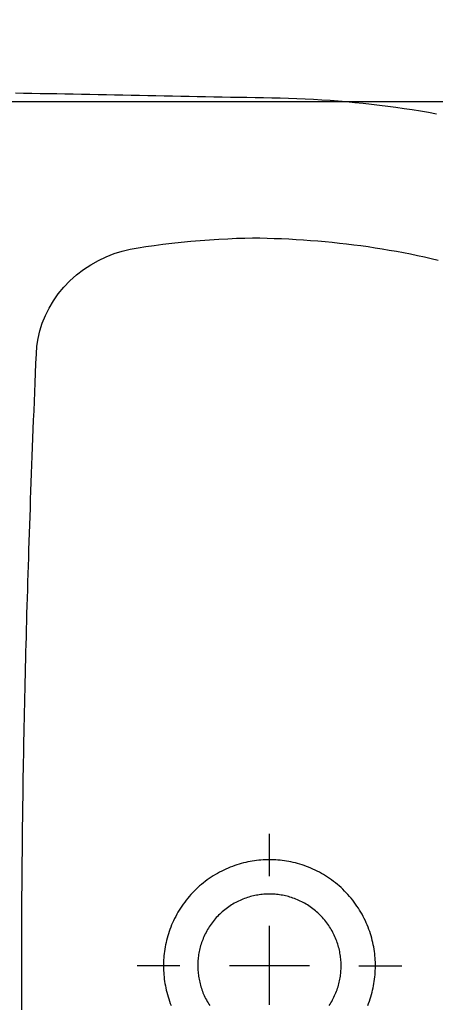
# Model space of a CAD drawing. Units: inches. Extents: x -964 to 38127, y -9554 to 17239.
# Drawn here: x 3045 to 3061, y -1134 to -1097 of the extents above; entities that cross this region are included whole.
import ezdxf

# ---------------------------------------------------------------- set-up
doc = ezdxf.new("R2010")
doc.units = ezdxf.units.IN
doc.header["$MEASUREMENT"] = 0
doc.layers.add('QUOTE', color=7, linetype='Continuous')
doc.layers.add('SANITARI', color=7, linetype='Continuous')
doc.styles.add('ARIAL', font='arial.ttf')
doc.dimstyles.new('MASSIMO', dxfattribs={"dimtxt": 20, "dimasz": 10, "dimexe": 15, "dimexo": 0, "dimgap": 5, "dimtad": 1, "dimlfac": 0.01, "dimzin": 4, "dimdsep": 46, "dimtxsty": 'ARIAL', "dimblk1": 'PUNTO', "dimblk2": 'PUNTO', "dimsah": 1, "dimcen": 1.2, "dimclrd": 8, "dimclre": 8, "dimclrt": 2, "dimaunit": 2, "dimadec": 0, "dimazin": 0, "dimtfac": 1.333333, "dimtix": 1, "dimtofl": 0, "dimtmove": 2, "dimatfit": 3, "dimldrblk": 'PUNTO', "dimfxl": 35, "dimtolj": 1, "dimtzin": 4, "dimarcsym": 0})

# ---------------------------------------------------------------- blocks, each defined once
blk = doc.blocks.new('GEMMA_LAVABO')
at = {"color": 0}
for points in [[(0.27013, -0.13472, 0), (0.27008, -0.13731, 0), (0.27003, -0.13991, 0), (0.26998, -0.14251, 0), (0.26993, -0.1451, 0), (0.26988, -0.1477, 0), (0.26983, -0.15029, 0), (0.26978, -0.15289, 0), (0.26973, -0.15549, 0), (0.26968, -0.15808, 0), (0.26963, -0.16068, 0), (0.26958, -0.16327, 0), (0.26953, -0.16587, 0), (0.26948, -0.16847, 0), (0.26943, -0.17106, 0), (0.26938, -0.17366, 0), (0.26933, -0.17626, 0), (0.26928, -0.17885, 0), (0.26923, -0.18145, 0), (0.26918, -0.18404, 0), (0.26913, -0.18664, 0), (0.26908, -0.18924, 0), (0.26903, -0.19183, 0), (0.26898, -0.19443, 0), (0.26893, -0.19702, 0), (0.26888, -0.19962, 0), (0.26883, -0.20222, 0), (0.26878, -0.20481, 0), (0.26873, -0.20741, 0), (0.26868, -0.21, 0), (0.26863, -0.2126, 0), (0.26858, -0.2152, 0), (0.26853, -0.2178, 0), (0.26846, -0.22043, 0), (0.26837, -0.22305, 0), (0.26826, -0.22566, 0), (0.26813, -0.22828, 0), (0.26797, -0.23088, 0), (0.2678, -0.23349, 0), (0.2676, -0.23609, 0), (0.26739, -0.23869, 0), (0.26715, -0.24128, 0), (0.26689, -0.24387, 0), (0.26661, -0.24646, 0), (0.26631, -0.24903, 0), (0.26598, -0.25161, 0), (0.26563, -0.25418, 0), (0.26527, -0.25674, 0), (0.26488, -0.25929, 0), (0.26446, -0.26185, 0), (0.26403, -0.26439, 0), (0.26357, -0.26693, 0)], [(-0.01749, -0.13675, 0), (-0.01536, -0.13674, 0), (-0.01322, -0.13674, 0), (-0.01109, -0.13673, 0), (-0.00896, -0.13673, 0), (-0.00683, -0.13672, 0), (-0.0047, -0.13672, 0), (-0.00257, -0.13672, 0), (-0.00044, -0.13672, 0), (0.00169, -0.13673, 0), (0.00382, -0.13673, 0), (0.00596, -0.13674, 0), (0.00809, -0.13674, 0), (0.01022, -0.13675, 0), (0.01236, -0.13676, 0), (0.0145, -0.13677, 0), (0.01664, -0.13678, 0), (0.01878, -0.13679, 0), (0.02093, -0.13681, 0), (0.02307, -0.13682, 0), (0.02522, -0.13684, 0), (0.02738, -0.13686, 0), (0.02953, -0.13688, 0), (0.0317, -0.1369, 0), (0.03386, -0.13692, 0), (0.03603, -0.13694, 0), (0.0382, -0.13697, 0), (0.04038, -0.13699, 0), (0.04257, -0.13702, 0), (0.04475, -0.13705, 0), (0.04695, -0.13708, 0), (0.04915, -0.13711, 0), (0.05135, -0.13714, 0), (0.05357, -0.13718, 0), (0.05579, -0.13721, 0), (0.05801, -0.13725, 0), (0.06024, -0.13729, 0), (0.06248, -0.13733, 0), (0.06473, -0.13737, 0), (0.06699, -0.13741, 0), (0.06925, -0.13746, 0), (0.07152, -0.1375, 0), (0.07381, -0.13755, 0), (0.0761, -0.1376, 0), (0.0784, -0.13765, 0), (0.08071, -0.1377, 0), (0.08303, -0.13775, 0), (0.08536, -0.1378, 0), (0.0877, -0.13786, 0), (0.09005, -0.13792, 0), (0.09241, -0.13798, 0), (0.09479, -0.13804, 0), (0.09717, -0.1381, 0), (0.09957, -0.13816, 0), (0.10198, -0.13823, 0), (0.10441, -0.1383, 0), (0.10685, -0.13836, 0), (0.1093, -0.13844, 0), (0.11176, -0.13851, 0), (0.11424, -0.13858, 0), (0.11674, -0.13866, 0), (0.11925, -0.13873, 0), (0.12177, -0.13881, 0), (0.12432, -0.13889, 0), (0.12687, -0.13898, 0), (0.12945, -0.13906, 0), (0.13204, -0.13915, 0), (0.13465, -0.13924, 0), (0.13728, -0.13933, 0), (0.13993, -0.13942, 0), (0.14259, -0.13951, 0), (0.14528, -0.13961, 0), (0.14798, -0.1397, 0), (0.15071, -0.1398, 0), (0.15346, -0.13991, 0), (0.15623, -0.14001, 0), (0.15902, -0.14012, 0), (0.16183, -0.14023, 0), (0.16467, -0.14034, 0), (0.16753, -0.14045, 0), (0.17041, -0.14056, 0), (0.17332, -0.14068, 0), (0.17625, -0.1408, 0), (0.17921, -0.14092, 0), (0.1822, -0.14105, 0), (0.18521, -0.14117, 0), (0.18825, -0.1413, 0), (0.19065, -0.14149, 0), (0.19306, -0.14185, 0), (0.19548, -0.14241, 0), (0.1979, -0.14316, 0), (0.20029, -0.14412, 0), (0.20265, -0.14528, 0), (0.20493, -0.14664, 0), (0.20714, -0.14819, 0), (0.20924, -0.14992, 0), (0.21121, -0.15183, 0), (0.21304, -0.15388, 0), (0.21472, -0.15607, 0), (0.21623, -0.15837, 0), (0.21757, -0.16076, 0), (0.21873, -0.16322, 0), (0.2197, -0.16572, 0), (0.22049, -0.16825, 0), (0.22111, -0.17078, 0), (0.22156, -0.17325, 0), (0.22193, -0.17569, 0), (0.2223, -0.17829, 0), (0.22265, -0.18102, 0), (0.22299, -0.18386, 0), (0.2233, -0.18678, 0), (0.22358, -0.18975, 0), (0.22384, -0.19273, 0), (0.22406, -0.19569, 0), (0.22425, -0.1986, 0), (0.2244, -0.20143, 0), (0.22451, -0.20414, 0), (0.22459, -0.20672, 0), (0.22463, -0.20914, 0), (0.22463, -0.21142, 0), (0.22458, -0.21371, 0), (0.2245, -0.21599, 0), (0.22441, -0.21828, 0), (0.22431, -0.22056, 0), (0.22418, -0.22284, 0), (0.22403, -0.22511, 0), (0.22387, -0.22738, 0), (0.22369, -0.22965, 0), (0.22349, -0.23192, 0), (0.22327, -0.23418, 0), (0.22303, -0.23643, 0), (0.22278, -0.23868, 0), (0.2225, -0.24093, 0), (0.22221, -0.24317, 0), (0.2219, -0.24541, 0), (0.22156, -0.24764, 0), (0.22121, -0.24987, 0), (0.22084, -0.25209, 0), (0.22045, -0.2543, 0), (0.22005, -0.25651, 0), (0.21962, -0.25871, 0), (0.21917, -0.26091, 0), (0.21871, -0.2631, 0), (0.21822, -0.26528, 0), (0.21771, -0.26746, 0)], [(-0.00363, -0.18636, 0), (-0.00363, -0.18614, 0), (-0.00363, -0.18593, 0), (-0.00363, -0.18572, 0), (-0.00363, -0.1855, 0), (-0.00363, -0.18529, 0), (-0.00363, -0.18508, 0), (-0.00363, -0.18486, 0), (-0.00363, -0.18465, 0), (-0.00363, -0.18443, 0), (-0.00363, -0.18422, 0), (-0.00363, -0.18401, 0), (-0.00363, -0.18379, 0), (-0.00363, -0.18358, 0), (-0.00363, -0.18337, 0), (-0.00363, -0.18315, 0), (-0.00363, -0.18294, 0), (-0.00363, -0.18273, 0), (-0.00363, -0.18251, 0), (-0.00363, -0.1823, 0), (-0.00363, -0.18208, 0), (-0.00363, -0.18187, 0), (-0.00363, -0.18166, 0), (-0.00363, -0.18144, 0), (-0.00363, -0.18123, 0), (-0.00363, -0.18102, 0), (-0.00363, -0.1808, 0), (-0.00363, -0.18059, 0), (-0.00363, -0.18038, 0), (-0.00363, -0.18016, 0), (-0.00363, -0.17995, 0), (-0.00363, -0.17973, 0), (-0.00363, -0.17952, 0), (-0.00363, -0.17931, 0), (-0.00363, -0.17909, 0), (-0.00363, -0.17888, 0), (-0.00363, -0.17867, 0), (-0.00363, -0.17845, 0), (-0.00363, -0.17824, 0), (-0.00363, -0.17803, 0), (-0.00363, -0.17781, 0), (-0.00363, -0.1776, 0), (-0.00363, -0.17738, 0), (-0.00363, -0.17717, 0), (-0.00363, -0.17696, 0), (-0.00363, -0.17674, 0), (-0.00363, -0.17653, 0), (-0.00363, -0.17632, 0), (-0.00363, -0.1761, 0), (-0.00363, -0.17589, 0), (-0.00363, -0.17567, 0), (-0.00363, -0.17546, 0), (-0.00363, -0.17525, 0), (-0.00363, -0.17503, 0), (-0.00363, -0.17482, 0), (-0.00363, -0.17461, 0), (-0.00363, -0.17439, 0), (-0.00363, -0.17418, 0), (-0.00363, -0.17397, 0), (-0.00363, -0.17375, 0), (-0.00363, -0.17354, 0), (-0.00363, -0.17332, 0), (-0.00363, -0.17311, 0), (-0.00363, -0.1729, 0)], [(0.02963, -0.21447, 0), (0.02963, -0.21381, 0), (0.02961, -0.21314, 0), (0.02957, -0.21248, 0), (0.02953, -0.2118, 0), (0.02946, -0.21113, 0), (0.02939, -0.21045, 0), (0.0293, -0.20976, 0), (0.02919, -0.20908, 0), (0.02907, -0.20839, 0), (0.02894, -0.2077, 0), (0.02879, -0.20701, 0), (0.02862, -0.20632, 0), (0.02844, -0.20563, 0), (0.02824, -0.20493, 0), (0.02802, -0.20424, 0), (0.02779, -0.20355, 0), (0.02754, -0.20286, 0), (0.02728, -0.20218, 0), (0.027, -0.2015, 0), (0.0267, -0.20082, 0), (0.02639, -0.20014, 0), (0.02606, -0.19947, 0), (0.02571, -0.1988, 0), (0.02535, -0.19814, 0), (0.02497, -0.19749, 0), (0.02458, -0.19684, 0), (0.02417, -0.1962, 0), (0.02375, -0.19557, 0), (0.02331, -0.19495, 0), (0.02285, -0.19434, 0), (0.02238, -0.19373, 0), (0.0219, -0.19314, 0), (0.0214, -0.19256, 0), (0.02088, -0.19198, 0), (0.02036, -0.19142, 0), (0.01982, -0.19088, 0), (0.01927, -0.19034, 0), (0.01871, -0.18982, 0), (0.01813, -0.18931, 0), (0.01755, -0.18881, 0), (0.01695, -0.18833, 0), (0.01634, -0.18787, 0), (0.01573, -0.18742, 0), (0.0151, -0.18698, 0), (0.01447, -0.18656, 0), (0.01383, -0.18615, 0), (0.01318, -0.18576, 0), (0.01253, -0.18539, 0), (0.01186, -0.18503, 0), (0.0112, -0.18469, 0), (0.01052, -0.18436, 0), (0.00985, -0.18405, 0), (0.00917, -0.18376, 0), (0.00848, -0.18349, 0), (0.0078, -0.18323, 0), (0.00711, -0.18298, 0), (0.00642, -0.18275, 0), (0.00573, -0.18254, 0), (0.00503, -0.18235, 0), (0.00434, -0.18217, 0), (0.00365, -0.18201, 0), (0.00296, -0.18186, 0), (0.00227, -0.18173, 0), (0.00158, -0.18161, 0), (0.0009, -0.18151, 0), (0.00021, -0.18142, 0), (-0.00046, -0.18135, 0), (-0.00114, -0.18129, 0), (-0.00181, -0.18125, 0), (-0.00248, -0.18122, 0), (-0.00314, -0.1812, 0), (-0.0038, -0.1812, 0), (-0.00446, -0.18121, 0), (-0.00512, -0.18123, 0), (-0.00579, -0.18127, 0), (-0.00646, -0.18132, 0), (-0.00714, -0.18139, 0), (-0.00782, -0.18146, 0), (-0.00851, -0.18156, 0), (-0.00919, -0.18167, 0), (-0.00988, -0.18179, 0), (-0.01057, -0.18193, 0), (-0.01126, -0.18209, 0), (-0.01195, -0.18226, 0), (-0.01265, -0.18244, 0), (-0.01334, -0.18265, 0), (-0.01403, -0.18287, 0), (-0.01472, -0.1831, 0), (-0.01541, -0.18335, 0), (-0.01609, -0.18362, 0)], [(-0.01609, -0.24531, 0), (-0.01541, -0.24558, 0), (-0.01472, -0.24583, 0), (-0.01403, -0.24607, 0), (-0.01334, -0.24628, 0), (-0.01265, -0.24649, 0), (-0.01195, -0.24667, 0), (-0.01126, -0.24685, 0), (-0.01057, -0.247, 0), (-0.00988, -0.24714, 0), (-0.00919, -0.24726, 0), (-0.00851, -0.24737, 0), (-0.00782, -0.24747, 0), (-0.00714, -0.24755, 0), (-0.00646, -0.24761, 0), (-0.00579, -0.24766, 0), (-0.00512, -0.2477, 0), (-0.00446, -0.24772, 0), (-0.0038, -0.24773, 0), (-0.00314, -0.24773, 0), (-0.00248, -0.24771, 0), (-0.00181, -0.24768, 0), (-0.00114, -0.24764, 0), (-0.00046, -0.24758, 0), (0.00021, -0.24751, 0), (0.0009, -0.24742, 0), (0.00158, -0.24732, 0), (0.00227, -0.2472, 0), (0.00296, -0.24707, 0), (0.00365, -0.24692, 0), (0.00434, -0.24676, 0), (0.00503, -0.24658, 0), (0.00573, -0.24639, 0), (0.00642, -0.24618, 0), (0.00711, -0.24595, 0), (0.0078, -0.24571, 0), (0.00848, -0.24545, 0), (0.00917, -0.24517, 0), (0.00985, -0.24488, 0), (0.01052, -0.24457, 0), (0.0112, -0.24424, 0), (0.01186, -0.2439, 0), (0.01253, -0.24354, 0), (0.01318, -0.24317, 0), (0.01383, -0.24278, 0), (0.01447, -0.24237, 0), (0.0151, -0.24195, 0), (0.01573, -0.24152, 0), (0.01634, -0.24106, 0), (0.01695, -0.2406, 0), (0.01755, -0.24012, 0), (0.01813, -0.23962, 0), (0.01871, -0.23911, 0), (0.01927, -0.23859, 0), (0.01982, -0.23806, 0), (0.02036, -0.23751, 0), (0.02088, -0.23695, 0), (0.0214, -0.23638, 0), (0.0219, -0.23579, 0), (0.02238, -0.2352, 0), (0.02285, -0.2346, 0), (0.02331, -0.23398, 0), (0.02375, -0.23336, 0), (0.02417, -0.23273, 0), (0.02458, -0.23209, 0), (0.02497, -0.23144, 0), (0.02535, -0.23079, 0), (0.02571, -0.23013, 0), (0.02606, -0.22946, 0), (0.02639, -0.22879, 0), (0.0267, -0.22812, 0), (0.027, -0.22744, 0), (0.02728, -0.22675, 0), (0.02754, -0.22607, 0), (0.02779, -0.22538, 0), (0.02802, -0.22469, 0), (0.02824, -0.224, 0), (0.02844, -0.22331, 0), (0.02862, -0.22261, 0), (0.02879, -0.22192, 0), (0.02894, -0.22123, 0), (0.02907, -0.22054, 0), (0.02919, -0.21985, 0), (0.0293, -0.21917, 0), (0.02939, -0.21848, 0), (0.02946, -0.2178, 0), (0.02953, -0.21713, 0), (0.02957, -0.21646, 0), (0.02961, -0.21579, 0), (0.02963, -0.21512, 0), (0.02963, -0.21447, 0)], [(0.01887, -0.21447, 0), (0.01886, -0.21402, 0), (0.01885, -0.21357, 0), (0.01883, -0.21312, 0), (0.01879, -0.21267, 0), (0.01875, -0.21221, 0), (0.0187, -0.21175, 0), (0.01864, -0.21129, 0), (0.01857, -0.21082, 0), (0.01849, -0.21036, 0), (0.0184, -0.20989, 0), (0.01829, -0.20942, 0), (0.01818, -0.20896, 0), (0.01806, -0.20849, 0), (0.01792, -0.20802, 0), (0.01778, -0.20755, 0), (0.01762, -0.20708, 0), (0.01745, -0.20662, 0), (0.01728, -0.20615, 0), (0.01709, -0.20569, 0), (0.01688, -0.20523, 0), (0.01667, -0.20478, 0), (0.01645, -0.20432, 0), (0.01622, -0.20387, 0), (0.01597, -0.20343, 0), (0.01572, -0.20298, 0), (0.01545, -0.20255, 0), (0.01517, -0.20211, 0), (0.01488, -0.20169, 0), (0.01459, -0.20127, 0), (0.01428, -0.20085, 0), (0.01396, -0.20044, 0), (0.01363, -0.20004, 0), (0.0133, -0.19965, 0), (0.01295, -0.19926, 0), (0.01259, -0.19888, 0), (0.01223, -0.19851, 0), (0.01186, -0.19815, 0), (0.01148, -0.19779, 0), (0.01109, -0.19745, 0), (0.01069, -0.19712, 0), (0.01029, -0.19679, 0), (0.00988, -0.19648, 0), (0.00946, -0.19617, 0), (0.00904, -0.19587, 0), (0.00861, -0.19559, 0), (0.00818, -0.19532, 0), (0.00774, -0.19505, 0), (0.0073, -0.1948, 0), (0.00685, -0.19456, 0), (0.0064, -0.19433, 0), (0.00594, -0.19411, 0), (0.00548, -0.1939, 0), (0.00502, -0.1937, 0), (0.00456, -0.19351, 0), (0.0041, -0.19334, 0), (0.00363, -0.19317, 0), (0.00316, -0.19302, 0), (0.0027, -0.19287, 0), (0.00223, -0.19274, 0), (0.00176, -0.19262, 0), (0.00129, -0.19251, 0), (0.00083, -0.19241, 0), (0.00036, -0.19232, 0), (-0.00011, -0.19224, 0), (-0.00057, -0.19218, 0), (-0.00103, -0.19212, 0), (-0.00149, -0.19207, 0), (-0.00195, -0.19203, 0), (-0.0024, -0.192, 0), (-0.00285, -0.19198, 0), (-0.0033, -0.19197, 0), (-0.00374, -0.19197, 0), (-0.00419, -0.19197, 0), (-0.00464, -0.19199, 0), (-0.00509, -0.19201, 0), (-0.00555, -0.19205, 0), (-0.00601, -0.19209, 0), (-0.00647, -0.19215, 0), (-0.00693, -0.19221, 0), (-0.00739, -0.19228, 0), (-0.00786, -0.19237, 0), (-0.00833, -0.19246, 0), (-0.00879, -0.19257, 0), (-0.00926, -0.19268, 0), (-0.00973, -0.19281, 0), (-0.0102, -0.19294, 0), (-0.01066, -0.19309, 0), (-0.01113, -0.19325, 0), (-0.0116, -0.19342, 0), (-0.01206, -0.1936, 0), (-0.01252, -0.1938, 0), (-0.01298, -0.194, 0), (-0.01344, -0.19421, 0), (-0.01389, -0.19444, 0), (-0.01434, -0.19468, 0), (-0.01478, -0.19492, 0), (-0.01523, -0.19518, 0), (-0.01566, -0.19545, 0), (-0.01609, -0.19573, 0)], [(-0.01609, -0.2332, 0), (-0.01566, -0.23348, 0), (-0.01523, -0.23375, 0), (-0.01478, -0.23401, 0), (-0.01434, -0.23426, 0), (-0.01389, -0.23449, 0), (-0.01344, -0.23472, 0), (-0.01298, -0.23493, 0), (-0.01252, -0.23514, 0), (-0.01206, -0.23533, 0), (-0.0116, -0.23551, 0), (-0.01113, -0.23568, 0), (-0.01066, -0.23584, 0), (-0.0102, -0.23599, 0), (-0.00973, -0.23612, 0), (-0.00926, -0.23625, 0), (-0.00879, -0.23637, 0), (-0.00833, -0.23647, 0), (-0.00786, -0.23657, 0), (-0.00739, -0.23665, 0), (-0.00693, -0.23672, 0), (-0.00647, -0.23679, 0), (-0.00601, -0.23684, 0), (-0.00555, -0.23688, 0), (-0.00509, -0.23692, 0), (-0.00464, -0.23694, 0), (-0.00419, -0.23696, 0), (-0.00374, -0.23697, 0), (-0.0033, -0.23696, 0), (-0.00285, -0.23695, 0), (-0.0024, -0.23693, 0), (-0.00195, -0.2369, 0), (-0.00149, -0.23686, 0), (-0.00103, -0.23681, 0), (-0.00057, -0.23676, 0), (-0.00011, -0.23669, 0), (0.00036, -0.23661, 0), (0.00083, -0.23652, 0), (0.00129, -0.23642, 0), (0.00176, -0.23631, 0), (0.00223, -0.23619, 0), (0.0027, -0.23606, 0), (0.00316, -0.23591, 0), (0.00363, -0.23576, 0), (0.0041, -0.2356, 0), (0.00456, -0.23542, 0), (0.00502, -0.23523, 0), (0.00548, -0.23504, 0), (0.00594, -0.23483, 0), (0.0064, -0.23461, 0), (0.00685, -0.23438, 0), (0.0073, -0.23413, 0), (0.00774, -0.23388, 0), (0.00818, -0.23362, 0), (0.00861, -0.23334, 0), (0.00904, -0.23306, 0), (0.00946, -0.23276, 0), (0.00988, -0.23246, 0), (0.01029, -0.23214, 0), (0.01069, -0.23182, 0), (0.01109, -0.23148, 0), (0.01148, -0.23114, 0), (0.01186, -0.23078, 0), (0.01223, -0.23042, 0), (0.01259, -0.23005, 0), (0.01295, -0.22967, 0), (0.0133, -0.22929, 0), (0.01363, -0.22889, 0), (0.01396, -0.22849, 0), (0.01428, -0.22808, 0), (0.01459, -0.22767, 0), (0.01488, -0.22725, 0), (0.01517, -0.22682, 0), (0.01545, -0.22639, 0), (0.01572, -0.22595, 0), (0.01597, -0.22551, 0), (0.01622, -0.22506, 0), (0.01645, -0.22461, 0), (0.01667, -0.22416, 0), (0.01688, -0.2237, 0), (0.01709, -0.22324, 0), (0.01728, -0.22278, 0), (0.01745, -0.22231, 0), (0.01762, -0.22185, 0), (0.01778, -0.22138, 0), (0.01792, -0.22091, 0), (0.01806, -0.22044, 0), (0.01818, -0.21998, 0), (0.01829, -0.21951, 0), (0.0184, -0.21904, 0), (0.01849, -0.21857, 0), (0.01857, -0.21811, 0), (0.01864, -0.21765, 0), (0.0187, -0.21718, 0), (0.01875, -0.21672, 0), (0.01879, -0.21627, 0), (0.01883, -0.21581, 0), (0.01885, -0.21536, 0), (0.01886, -0.21491, 0), (0.01887, -0.21447, 0)], [(-0.01592, -0.21447, 0), (-0.01565, -0.21447, 0), (-0.01539, -0.21447, 0), (-0.01513, -0.21447, 0), (-0.01486, -0.21447, 0), (-0.0146, -0.21447, 0), (-0.01433, -0.21447, 0), (-0.01407, -0.21447, 0), (-0.0138, -0.21447, 0), (-0.01354, -0.21447, 0), (-0.01328, -0.21447, 0), (-0.01301, -0.21447, 0), (-0.01275, -0.21447, 0), (-0.01248, -0.21447, 0), (-0.01222, -0.21447, 0), (-0.01196, -0.21447, 0), (-0.01169, -0.21447, 0), (-0.01143, -0.21447, 0), (-0.01116, -0.21447, 0), (-0.0109, -0.21447, 0), (-0.01063, -0.21447, 0), (-0.01037, -0.21447, 0), (-0.01011, -0.21447, 0), (-0.00984, -0.21447, 0), (-0.00958, -0.21447, 0), (-0.00931, -0.21447, 0), (-0.00905, -0.21447, 0), (-0.00879, -0.21447, 0), (-0.00852, -0.21447, 0), (-0.00826, -0.21447, 0), (-0.00799, -0.21447, 0), (-0.00773, -0.21447, 0), (-0.00746, -0.21447, 0), (-0.0072, -0.21447, 0), (-0.00694, -0.21447, 0), (-0.00667, -0.21447, 0), (-0.00641, -0.21447, 0), (-0.00614, -0.21447, 0), (-0.00588, -0.21447, 0), (-0.00561, -0.21447, 0), (-0.00535, -0.21447, 0), (-0.00509, -0.21447, 0), (-0.00482, -0.21447, 0), (-0.00456, -0.21447, 0), (-0.00429, -0.21447, 0), (-0.00403, -0.21447, 0), (-0.00377, -0.21447, 0), (-0.00363, -0.21433, 0), (-0.00363, -0.21407, 0), (-0.00363, -0.21381, 0), (-0.00363, -0.21354, 0), (-0.00363, -0.21328, 0), (-0.00363, -0.21301, 0), (-0.00363, -0.21275, 0), (-0.00363, -0.21248, 0), (-0.00363, -0.21222, 0), (-0.00363, -0.21196, 0), (-0.00363, -0.21169, 0), (-0.00363, -0.21143, 0), (-0.00363, -0.21116, 0), (-0.00363, -0.2109, 0), (-0.00363, -0.21064, 0), (-0.00363, -0.21037, 0), (-0.00363, -0.21011, 0), (-0.00363, -0.20984, 0), (-0.00363, -0.20958, 0), (-0.00363, -0.20931, 0), (-0.00363, -0.20905, 0), (-0.00363, -0.20879, 0), (-0.00363, -0.20852, 0), (-0.00363, -0.20826, 0), (-0.00363, -0.20799, 0), (-0.00363, -0.20773, 0), (-0.00363, -0.20746, 0), (-0.00363, -0.2072, 0), (-0.00363, -0.20694, 0), (-0.00363, -0.20667, 0), (-0.00363, -0.20641, 0), (-0.00363, -0.20614, 0), (-0.00363, -0.20588, 0), (-0.00363, -0.20562, 0), (-0.00363, -0.20535, 0), (-0.00363, -0.20509, 0), (-0.00363, -0.20482, 0), (-0.00363, -0.20456, 0), (-0.00363, -0.20429, 0), (-0.00363, -0.20403, 0), (-0.00363, -0.20377, 0), (-0.00363, -0.2035, 0), (-0.00363, -0.20324, 0), (-0.00363, -0.20297, 0), (-0.00363, -0.20271, 0), (-0.00363, -0.20245, 0), (-0.00363, -0.20218, 0), (-0.00363, -0.20192, 0)], [(-0.00363, -0.22702, 0), (-0.00363, -0.22675, 0), (-0.00363, -0.22649, 0), (-0.00363, -0.22622, 0), (-0.00363, -0.22596, 0), (-0.00363, -0.22569, 0), (-0.00363, -0.22543, 0), (-0.00363, -0.22517, 0), (-0.00363, -0.2249, 0), (-0.00363, -0.22464, 0), (-0.00363, -0.22437, 0), (-0.00363, -0.22411, 0), (-0.00363, -0.22384, 0), (-0.00363, -0.22358, 0), (-0.00363, -0.22332, 0), (-0.00363, -0.22305, 0), (-0.00363, -0.22279, 0), (-0.00363, -0.22252, 0), (-0.00363, -0.22226, 0), (-0.00363, -0.222, 0), (-0.00363, -0.22173, 0), (-0.00363, -0.22147, 0), (-0.00363, -0.2212, 0), (-0.00363, -0.22094, 0), (-0.00363, -0.22067, 0), (-0.00363, -0.22041, 0), (-0.00363, -0.22015, 0), (-0.00363, -0.21988, 0), (-0.00363, -0.21962, 0), (-0.00363, -0.21935, 0), (-0.00363, -0.21909, 0), (-0.00363, -0.21883, 0), (-0.00363, -0.21856, 0), (-0.00363, -0.2183, 0), (-0.00363, -0.21803, 0), (-0.00363, -0.21777, 0), (-0.00363, -0.2175, 0), (-0.00363, -0.21724, 0), (-0.00363, -0.21698, 0), (-0.00363, -0.21671, 0), (-0.00363, -0.21645, 0), (-0.00363, -0.21618, 0), (-0.00363, -0.21592, 0), (-0.00363, -0.21565, 0), (-0.00363, -0.21539, 0), (-0.00363, -0.21513, 0), (-0.00363, -0.21486, 0), (-0.00363, -0.2146, 0), (-0.0035, -0.21447, 0), (-0.00324, -0.21447, 0), (-0.00297, -0.21447, 0), (-0.00271, -0.21447, 0), (-0.00244, -0.21447, 0), (-0.00218, -0.21447, 0), (-0.00192, -0.21447, 0), (-0.00165, -0.21447, 0), (-0.00139, -0.21447, 0), (-0.00112, -0.21447, 0), (-0.00086, -0.21447, 0), (-0.0006, -0.21447, 0), (-0.00033, -0.21447, 0), (-0.00007, -0.21447, 0), (0.0002, -0.21447, 0), (0.00046, -0.21447, 0), (0.00073, -0.21447, 0), (0.00099, -0.21447, 0), (0.00125, -0.21447, 0), (0.00152, -0.21447, 0), (0.00178, -0.21447, 0), (0.00205, -0.21447, 0), (0.00231, -0.21447, 0), (0.00258, -0.21447, 0), (0.00284, -0.21447, 0), (0.0031, -0.21447, 0), (0.00337, -0.21447, 0), (0.00363, -0.21447, 0), (0.0039, -0.21447, 0), (0.00416, -0.21447, 0), (0.00442, -0.21447, 0), (0.00469, -0.21447, 0), (0.00495, -0.21447, 0), (0.00522, -0.21447, 0), (0.00548, -0.21447, 0), (0.00575, -0.21447, 0), (0.00601, -0.21447, 0), (0.00627, -0.21447, 0), (0.00654, -0.21447, 0), (0.0068, -0.21447, 0), (0.00707, -0.21447, 0), (0.00733, -0.21447, 0), (0.00759, -0.21447, 0), (0.00786, -0.21447, 0), (0.00812, -0.21447, 0), (0.00839, -0.21447, 0), (0.00865, -0.21447, 0), (0.00892, -0.21447, 0)], [(0.02447, -0.21447, 0), (0.02469, -0.21447, 0), (0.0249, -0.21447, 0), (0.02511, -0.21447, 0), (0.02532, -0.21447, 0), (0.02553, -0.21447, 0), (0.02574, -0.21447, 0), (0.02596, -0.21447, 0), (0.02617, -0.21447, 0), (0.02638, -0.21447, 0), (0.02659, -0.21447, 0), (0.0268, -0.21447, 0), (0.02701, -0.21447, 0), (0.02723, -0.21447, 0), (0.02744, -0.21447, 0), (0.02765, -0.21447, 0), (0.02786, -0.21447, 0), (0.02807, -0.21447, 0), (0.02828, -0.21447, 0), (0.02849, -0.21447, 0), (0.02871, -0.21447, 0), (0.02892, -0.21447, 0), (0.02913, -0.21447, 0), (0.02934, -0.21447, 0), (0.02955, -0.21447, 0), (0.02976, -0.21447, 0), (0.02998, -0.21447, 0), (0.03019, -0.21447, 0), (0.0304, -0.21447, 0), (0.03061, -0.21447, 0), (0.03082, -0.21447, 0), (0.03103, -0.21447, 0), (0.03124, -0.21447, 0), (0.03146, -0.21447, 0), (0.03167, -0.21447, 0), (0.03188, -0.21447, 0), (0.03209, -0.21447, 0), (0.0323, -0.21447, 0), (0.03251, -0.21447, 0), (0.03273, -0.21447, 0), (0.03294, -0.21447, 0), (0.03315, -0.21447, 0), (0.03336, -0.21447, 0), (0.03357, -0.21447, 0), (0.03378, -0.21447, 0), (0.034, -0.21447, 0), (0.03421, -0.21447, 0), (0.03442, -0.21447, 0), (0.03463, -0.21447, 0), (0.03484, -0.21447, 0), (0.03505, -0.21447, 0), (0.03526, -0.21447, 0), (0.03548, -0.21447, 0), (0.03569, -0.21447, 0), (0.0359, -0.21447, 0), (0.03611, -0.21447, 0), (0.03632, -0.21447, 0), (0.03653, -0.21447, 0), (0.03675, -0.21447, 0), (0.03696, -0.21447, 0), (0.03717, -0.21447, 0), (0.03738, -0.21447, 0), (0.03759, -0.21447, 0), (0.0378, -0.21447, 0)], [(-0.00363, -0.24257, 0), (-0.00363, -0.24279, 0), (-0.00363, -0.243, 0), (-0.00363, -0.24321, 0), (-0.00363, -0.24343, 0), (-0.00363, -0.24364, 0), (-0.00363, -0.24386, 0), (-0.00363, -0.24407, 0), (-0.00363, -0.24428, 0), (-0.00363, -0.2445, 0), (-0.00363, -0.24471, 0), (-0.00363, -0.24492, 0), (-0.00363, -0.24514, 0), (-0.00363, -0.24535, 0), (-0.00363, -0.24557, 0), (-0.00363, -0.24578, 0), (-0.00363, -0.24599, 0), (-0.00363, -0.24621, 0), (-0.00363, -0.24642, 0), (-0.00363, -0.24663, 0), (-0.00363, -0.24685, 0), (-0.00363, -0.24706, 0), (-0.00363, -0.24727, 0), (-0.00363, -0.24749, 0), (-0.00363, -0.2477, 0), (-0.00363, -0.24792, 0), (-0.00363, -0.24813, 0), (-0.00363, -0.24834, 0), (-0.00363, -0.24856, 0), (-0.00363, -0.24877, 0), (-0.00363, -0.24898, 0), (-0.00363, -0.2492, 0), (-0.00363, -0.24941, 0), (-0.00363, -0.24962, 0), (-0.00363, -0.24984, 0), (-0.00363, -0.25005, 0), (-0.00363, -0.25027, 0), (-0.00363, -0.25048, 0), (-0.00363, -0.25069, 0), (-0.00363, -0.25091, 0), (-0.00363, -0.25112, 0), (-0.00363, -0.25133, 0), (-0.00363, -0.25155, 0), (-0.00363, -0.25176, 0), (-0.00363, -0.25197, 0), (-0.00363, -0.25219, 0), (-0.00363, -0.2524, 0), (-0.00363, -0.25262, 0), (-0.00363, -0.25283, 0), (-0.00363, -0.25304, 0), (-0.00363, -0.25326, 0), (-0.00363, -0.25347, 0), (-0.00363, -0.25368, 0), (-0.00363, -0.2539, 0), (-0.00363, -0.25411, 0), (-0.00363, -0.25433, 0), (-0.00363, -0.25454, 0), (-0.00363, -0.25475, 0), (-0.00363, -0.25497, 0), (-0.00363, -0.25518, 0), (-0.00363, -0.25539, 0), (-0.00363, -0.25561, 0), (-0.00363, -0.25582, 0), (-0.00363, -0.25603, 0)]]:
    blk.add_polyline3d(points, dxfattribs=at)
blk = doc.blocks.new('_Oblique')
at = {"color": 0, "linetype": 'ByBlock', "lineweight": -2}
blk.add_line((-0.5, -0.5), (0.5, 0.5), dxfattribs=at)
blk = doc.blocks.new('*D176')
at = {"layer": 'Defpoints', "color": 0, "transparency": 16777216}
for p in [(3030.5, -1027.803), (3288.5, -1027.803), (3288.5, -1100.255)]:
    blk.add_point(p, dxfattribs=at)
at = {"layer": 'QUOTE', "color": 8, "lineweight": -2, "transparency": 16777216}
for p, q in [((3030.5, -1027.803), (3030.5, -1115.255)), ((3288.5, -1027.803), (3288.5, -1115.255)), ((3030.5, -1100.255), (3288.5, -1100.255))]:
    blk.add_line(p, q, dxfattribs=at)
at = {"layer": 'QUOTE', "color": 8, "lineweight": -2, "transparency": 16777216, "xscale": 10, "yscale": 10, "zscale": 10, "rotation": 180}
blk.add_blockref('_Oblique', (3030.5, -1100.255), dxfattribs=at)
at = {"layer": 'QUOTE', "color": 8, "lineweight": -2, "transparency": 16777216, "xscale": 10, "yscale": 10, "zscale": 10}
blk.add_blockref('_Oblique', (3288.5, -1100.255), dxfattribs=at)
at = {"layer": 'QUOTE', "color": 2, "transparency": 16777216, "insert": (3159.5, -1085.044), "char_height": 20, "attachment_point": 5, "style": 'ARIAL'}
blk.add_mtext('\\A1;258', dxfattribs=at)
blk = doc.blocks.new('PUNTO')
at = {"color": 0, "linetype": 'ByBlock'}
blk.add_line((-0.5, 0), (-1, 0), dxfattribs=at)
at = {"color": 0, "linetype": 'ByBlock', "const_width": 0.5}
blk.add_lwpolyline([(-0.25, 0, 1), (0.25, 0, 1)], format="xyb", close=True, dxfattribs=at)

msp = doc.modelspace()

# ---------------------------------------------------------------- block references
at = {"layer": 'SANITARI', "color": 8, "xscale": 120.3502404788942, "yscale": 120.3502404788942, "zscale": 120.3502404788942, "rotation": 90}
msp.add_blockref('GEMMA_LAVABO', (3029, -1132.444), dxfattribs=at)

# ---------------------------------------------------------------- dimensions: what is measured, and where the dimension line sits
at = {"layer": 'QUOTE'}
dim = msp.add_linear_dim(base=(3288.5, -1100.255), p1=(3030.5, -1027.803), p2=(3288.5, -1027.803), text='258', dimstyle='MASSIMO', override={"dimblk1": 'Oblique', "dimblk2": 'Oblique'}, dxfattribs=at)
dim.commit()
dim.dimension.update_dxf_attribs({"geometry": '*D176', "text_midpoint": (3159.5, -1085.044)})

doc.saveas('drawing.dxf')
